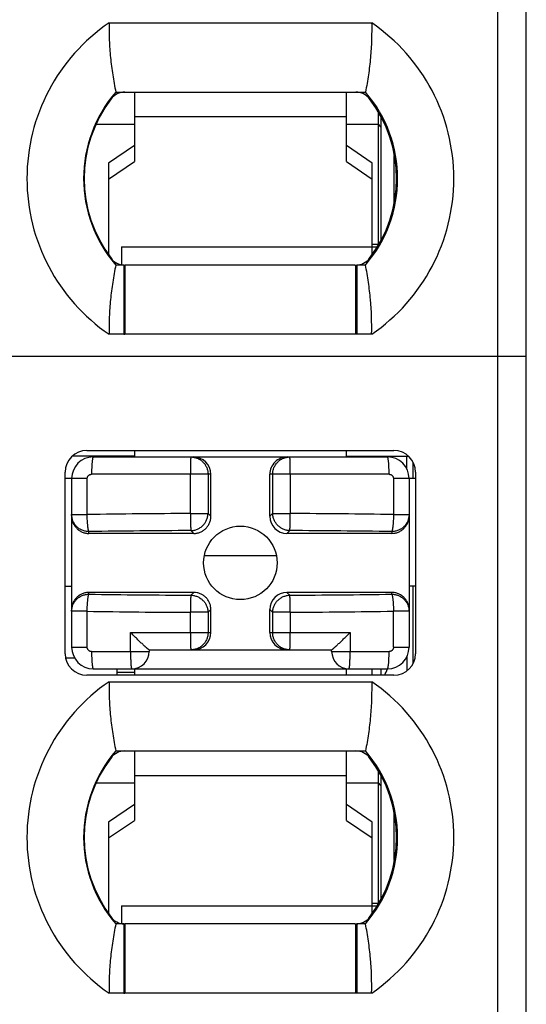
# Model space of a CAD drawing. Units: inches. Extents: x -159 to 276, y -180 to 193.
# Drawn here: x 21 to 27, y -21 to -10 of the extents above; entities that cross this region are included whole.
import ezdxf

# ---------------------------------------------------------------- set-up
doc = ezdxf.new("R2010")
doc.units = ezdxf.units.IN
doc.header["$LTSCALE"] = 0.64311
doc.header["$MEASUREMENT"] = 0
doc.layers.get('0').update_dxf_attribs({"linetype": 'CONTINUOUS'})

msp = doc.modelspace()

# ---------------------------------------------------------------- linework, layer by layer
at = {"color": 7, "linetype": 'Continuous'}
for p, q in [((26.817, -45.741), (26.817, 24.135)), ((27.147, -45.741), (27.147, 24.135)), ((22.324, -10.105), (25.359, -10.105)), ((22.403, -10.905), (25.177, -10.905)), ((22.617, -10.905), (22.617, -11.708)), ((25.067, -11.708), (25.067, -10.905)), ((25.177, -10.905), (25.287, -10.905)), ((25.437, -12.665), (25.437, -11.145)), ((25.067, -11.191), (22.617, -11.191)), ((25.467, -11.193), (25.467, -12.617)), ((22.177, -11.275), (22.617, -11.275)), ((25.067, -11.275), (25.437, -11.275)), ((25.467, -11.305), (25.437, -11.275)), ((22.617, -11.524), (22.317, -11.727)), ((25.367, -11.727), (25.067, -11.524)), ((22.317, -11.911), (22.617, -11.708)), ((22.317, -11.727), (22.317, -12.778)), ((25.067, -11.708), (25.367, -11.911)), ((25.367, -12.778), (25.367, -11.727)), ((25.617, -11.637), (25.617, -12.173)), ((22.467, -12.695), (25.418, -12.695)), ((22.467, -12.695), (22.467, -12.899)), ((25.367, -12.665), (25.437, -12.665)), ((22.496, -12.905), (22.403, -12.905)), ((22.496, -12.905), (22.495, -13.247)), ((25.166, -12.906), (22.507, -12.906)), ((22.507, -12.906), (22.507, -13.705)), ((25.166, -12.906), (25.177, -12.906)), ((25.177, -13.705), (25.177, -12.906)), ((25.287, -12.905), (25.187, -12.905)), ((25.187, -12.905), (25.187, -13.705)), ((22.495, -13.247), (22.496, -13.705)), ((22.496, -13.705), (22.324, -13.705)), ((22.496, -13.705), (22.507, -13.705)), ((22.517, -13.705), (22.507, -13.705)), ((25.166, -13.705), (22.517, -13.705)), ((25.177, -13.705), (25.166, -13.705)), ((25.187, -13.705), (25.177, -13.705)), ((25.359, -13.705), (25.187, -13.705)), ((27.147, -13.965), (15.247, -13.965)), ((22.617, -15.115), (21.902, -15.115)), ((22.067, -15.05), (25.617, -15.05)), ((22.142, -15.125), (25.542, -15.125)), ((22.417, -15.125), (22.417, -15.115)), ((22.617, -15.05), (22.617, -15.125)), ((25.067, -15.125), (25.067, -15.05)), ((25.067, -15.115), (25.781, -15.115)), ((25.437, -15.125), (25.437, -15.115)), ((25.767, -15.266), (25.767, -15.115)), ((25.837, -15.188), (25.837, -15.375)), ((21.817, -17.4), (21.817, -15.3)), ((23.501, -15.325), (22.122, -15.325)), ((23.264, -15.779), (23.264, -15.325)), ((23.468, -15.325), (23.468, -15.779)), ((23.501, -15.811), (23.501, -15.325)), ((25.561, -15.325), (24.182, -15.325)), ((24.182, -15.811), (24.182, -15.325)), ((24.215, -15.325), (24.215, -15.779)), ((24.419, -15.325), (24.419, -15.779)), ((25.867, -15.3), (25.867, -17.4)), ((22.072, -15.375), (21.817, -15.375)), ((21.892, -15.375), (21.892, -17.325)), ((22.072, -15.79), (22.072, -15.375)), ((25.867, -15.375), (25.611, -15.375)), ((25.611, -15.375), (25.611, -15.79)), ((25.792, -15.375), (25.792, -17.325)), ((21.892, -15.79), (22.072, -15.79)), ((23.264, -15.779), (23.468, -15.779)), ((23.501, -15.811), (23.468, -15.779)), ((24.215, -15.779), (24.182, -15.811)), ((24.215, -15.779), (24.419, -15.779)), ((25.611, -15.79), (25.792, -15.79)), ((22.092, -16.009), (22.092, -15.988)), ((23.303, -16.009), (22.092, -16.009)), ((23.27, -15.973), (23.27, -15.977)), ((23.27, -15.977), (23.303, -16.009)), ((24.38, -16.009), (24.413, -15.977)), ((25.592, -16.009), (24.38, -16.009)), ((25.592, -15.988), (25.592, -16.009)), ((24.258, -16.268), (23.425, -16.267)), ((21.892, -16.625), (21.817, -16.625)), ((25.792, -16.615), (25.867, -16.615)), ((25.837, -16.615), (25.837, -17.512)), ((23.303, -16.691), (22.092, -16.691)), ((22.092, -16.712), (22.092, -16.691)), ((23.303, -16.691), (23.27, -16.724)), ((25.592, -16.691), (24.38, -16.691)), ((24.413, -16.724), (24.38, -16.691)), ((25.592, -16.712), (25.592, -16.691)), ((22.072, -16.91), (21.892, -16.91)), ((22.072, -17.325), (22.072, -16.91)), ((23.468, -16.921), (23.264, -16.921)), ((23.264, -17.155), (23.264, -16.921)), ((23.468, -16.921), (23.501, -16.889)), ((23.468, -16.921), (23.468, -17.155)), ((23.501, -17.155), (23.501, -16.889)), ((24.182, -16.889), (24.215, -16.921)), ((24.182, -17.155), (24.182, -16.889)), ((24.419, -16.921), (24.215, -16.921)), ((24.215, -16.921), (24.215, -17.155)), ((24.419, -16.921), (24.419, -17.155)), ((25.792, -16.91), (25.611, -16.91)), ((25.611, -17.325), (25.611, -16.91)), ((22.572, -17.155), (23.501, -17.155)), ((22.572, -17.375), (22.572, -17.155)), ((24.182, -17.155), (25.111, -17.155)), ((25.111, -17.155), (25.111, -17.375)), ((21.892, -17.325), (22.072, -17.325)), ((22.122, -17.375), (22.787, -17.375)), ((22.786, -17.355), (24.897, -17.355)), ((22.787, -17.355), (22.787, -17.375)), ((24.897, -17.375), (24.897, -17.355)), ((24.897, -17.375), (25.561, -17.375)), ((25.611, -17.325), (25.792, -17.325)), ((21.825, -17.45), (21.927, -17.45)), ((25.767, -17.434), (25.767, -17.599)), ((25.617, -17.65), (22.067, -17.65)), ((22.142, -17.575), (25.542, -17.575)), ((22.417, -17.65), (22.417, -17.575)), ((22.617, -17.618), (22.417, -17.618)), ((22.617, -17.575), (22.617, -17.65)), ((25.067, -17.65), (25.067, -17.575)), ((25.367, -17.65), (25.367, -17.575)), ((25.467, -17.575), (25.467, -17.65)), ((22.324, -17.725), (25.359, -17.725)), ((22.403, -18.525), (25.177, -18.525)), ((22.617, -18.525), (22.617, -19.328)), ((25.067, -19.328), (25.067, -18.525)), ((25.177, -18.525), (25.287, -18.525)), ((25.437, -20.285), (25.437, -18.765)), ((22.177, -18.895), (22.617, -18.895)), ((25.067, -18.811), (22.617, -18.811)), ((25.067, -18.895), (25.437, -18.895)), ((25.467, -18.925), (25.437, -18.895)), ((25.467, -18.813), (25.467, -20.237)), ((22.617, -19.144), (22.317, -19.347)), ((25.367, -19.347), (25.067, -19.144)), ((22.317, -19.531), (22.617, -19.328)), ((22.317, -19.347), (22.317, -20.398)), ((25.067, -19.328), (25.367, -19.531)), ((25.367, -20.398), (25.367, -19.347)), ((25.617, -19.257), (25.617, -19.793)), ((22.467, -20.315), (25.418, -20.315)), ((22.467, -20.315), (22.467, -20.519)), ((25.367, -20.285), (25.437, -20.285)), ((22.496, -20.525), (22.403, -20.525)), ((22.496, -20.525), (22.495, -20.867)), ((25.166, -20.526), (22.507, -20.526)), ((22.507, -20.526), (22.507, -21.325)), ((25.166, -20.526), (25.177, -20.526)), ((25.177, -21.325), (25.177, -20.526)), ((25.287, -20.525), (25.187, -20.525)), ((25.187, -20.525), (25.187, -21.325)), ((22.495, -20.867), (22.496, -21.325)), ((22.496, -21.325), (22.324, -21.325)), ((22.496, -21.325), (22.507, -21.325)), ((22.517, -21.325), (22.507, -21.325)), ((25.166, -21.325), (22.517, -21.325)), ((25.177, -21.325), (25.166, -21.325)), ((25.187, -21.325), (25.177, -21.325)), ((25.359, -21.325), (25.187, -21.325))]:
    msp.add_line(p, q, dxfattribs=at)
msp.add_circle((23.842, -16.35), 0.425, dxfattribs=at)
for centre, radius, start, end in [((23.557, -11.905), 2.182, 124.4013, 235.5987), ((24.127, -11.905), 2.182, 304.4012, 55.5986), ((23.557, -11.905), 1.527, 139.0748, 220.9252), ((22.506, -11.105), 0.2, 89.8923, 142.7085), ((25.177, -11.105), 0.2, 37.2915, 90.0047), ((24.127, -11.905), 1.532, 319.2366, 40.7632), ((23.557, -11.905), 1.52, 142.7085, 217.3088), ((24.127, -11.905), 1.52, 322.6912, 37.2915), ((22.506, -12.706), 0.2, 217.3089, 267.1588), ((25.177, -12.706), 0.2, 269.9688, 322.6912), ((22.506, -12.706), 0.2, 267.2214, 270.2765), ((22.067, -15.3), 0.25, 90, 180), ((22.142, -15.375), 0.25, 90, 180), ((25.542, -15.375), 0.25, 0, 90), ((25.617, -15.3), 0.25, 0, 90), ((23.838, -137.343), 121.565, 90.2707, 90.83259), ((23.848, -137.055), 121.277, 89.16674, 89.72996), ((23.836, -134.564), 118.589, 90.27313, 90.84266), ((23.845, -134.826), 118.851, 89.15797, 89.72624), ((23.838, 102.126), 118.851, 269.15797, 269.72624), ((23.848, 101.863), 118.588, 270.27313, 270.84266), ((23.835, 104.359), 121.282, 269.16676, 269.72995), ((23.845, 104.632), 121.554, 270.27069, 270.83262), ((22.067, -17.4), 0.25, 180, 270), ((22.142, -17.325), 0.25, 180, 270), ((22.587, -17.375), 0.2, 270, 360), ((25.097, -17.375), 0.2, 180, 270), ((25.542, -17.325), 0.25, 270, 360), ((25.617, -17.4), 0.25, 270, 360), ((21.619, -15.871), 4.277, 335.4185, 336.5194), ((23.557, -19.525), 2.182, 124.4013, 235.5987), ((24.127, -19.525), 2.182, 304.4012, 55.5986), ((23.557, -19.525), 1.527, 139.0748, 220.9252), ((22.506, -18.725), 0.2, 89.8923, 142.7085), ((25.177, -18.725), 0.2, 37.2915, 90.0047), ((24.127, -19.525), 1.532, 319.2366, 40.7632), ((23.557, -19.525), 1.52, 142.7085, 217.3088), ((24.127, -19.525), 1.52, 322.6912, 37.2915), ((22.506, -20.326), 0.2, 217.3089, 267.1588), ((25.177, -20.326), 0.2, 269.9688, 322.6912), ((22.506, -20.326), 0.2, 267.2214, 270.2765)]:
    msp.add_arc(centre, radius, start, end, dxfattribs=at)
for centre, major_axis, ratio, start_param, end_param in [((23.299, -15.325), (0.202, 0), 0.989259, 0, 1.570796), ((24.385, -15.325), (0.202, 0), 0.989259, 1.570796, 3.141593), ((24.385, -15.807), (0.144, 0.144), 0.978857, 2.366879, 3.916307), ((24.385, -16.893), (0.144, -0.144), 0.978857, 2.366879, 3.916307), ((23.299, -17.155), (0.202, 0), 0.989259, -1.570796, 0), ((24.385, -17.155), (0.202, 0), 0.989259, 3.141593, 4.712389)]:
    msp.add_ellipse(centre, major_axis=major_axis, ratio=ratio, start_param=start_param, end_param=end_param, dxfattribs=at)
for points, knots in [([(22.324, -10.105), (22.323, -10.172), (22.325, -10.272), (22.332, -10.406), (22.341, -10.506), (22.352, -10.606), (22.37, -10.739), (22.389, -10.839), (22.403, -10.905)], [0, 0, 0, 0, 0.248732, 0.373238, 0.497921, 0.622855, 0.748126, 1, 1, 1, 1]), ([(25.359, -10.105), (25.36, -10.139), (25.36, -10.205), (25.358, -10.306), (25.354, -10.406), (25.346, -10.506), (25.336, -10.606), (25.318, -10.739), (25.301, -10.839), (25.287, -10.905)], [0, 0, 0, 0, 0.124417, 0.248852, 0.373371, 0.498046, 0.62296, 0.748204, 1, 1, 1, 1]), ([(22.403, -12.905), (22.389, -12.971), (22.364, -13.104), (22.339, -13.304), (22.325, -13.505), (22.323, -13.638), (22.324, -13.705)], [0, 0, 0, 0, 0.251895, 0.502092, 0.751261, 1, 1, 1, 1]), ([(25.359, -13.705), (25.362, -13.572), (25.357, -13.404), (25.336, -13.205), (25.318, -13.071), (25.301, -12.971), (25.287, -12.905)], [0, 0, 0, 0, 0.49794, 0.622887, 0.748158, 1, 1, 1, 1]), ([(22.142, -15.125), (22.141, -15.125), (22.141, -15.125), (22.141, -15.125), (22.14, -15.126), (22.14, -15.126), (22.139, -15.127), (22.138, -15.129), (22.137, -15.131), (22.136, -15.133), (22.135, -15.136), (22.134, -15.139), (22.134, -15.143), (22.133, -15.148), (22.132, -15.153), (22.131, -15.16), (22.129, -15.171), (22.128, -15.184), (22.127, -15.2), (22.125, -15.216), (22.124, -15.234), (22.123, -15.258), (22.123, -15.289), (22.122, -15.313), (22.122, -15.325)], [0, 0, 0, 0, 0.002121, 0.004374, 0.00686, 0.009658, 0.016406, 0.024961, 0.035526, 0.048245, 0.063233, 0.080591, 0.100384, 0.122579, 0.147112, 0.173919, 0.234076, 0.302496, 0.378454, 0.460584, 0.547356, 0.637236, 0.820532, 1, 1, 1, 1]), ([(23.27, -15.125), (23.27, -15.125), (23.27, -15.125), (23.27, -15.126), (23.27, -15.126), (23.27, -15.126), (23.27, -15.127), (23.269, -15.127), (23.269, -15.128), (23.269, -15.13), (23.269, -15.131), (23.268, -15.134), (23.268, -15.137), (23.268, -15.142), (23.267, -15.149), (23.267, -15.159), (23.266, -15.171), (23.266, -15.184), (23.265, -15.199), (23.265, -15.214), (23.265, -15.231), (23.264, -15.249), (23.264, -15.267), (23.264, -15.293), (23.264, -15.312), (23.264, -15.325)], [0, 0, 0, 0, 0.001989, 0.002773, 0.003689, 0.005935, 0.008747, 0.012134, 0.016101, 0.020649, 0.03149, 0.044645, 0.060083, 0.077769, 0.119733, 0.170152, 0.228534, 0.29434, 0.366924, 0.445606, 0.529611, 0.618127, 0.710322, 0.80535, 1, 1, 1, 1]), ([(23.27, -15.125), (23.277, -15.125), (23.29, -15.126), (23.309, -15.129), (23.328, -15.134), (23.346, -15.14), (23.364, -15.149), (23.38, -15.159), (23.396, -15.17), (23.41, -15.184), (23.424, -15.198), (23.435, -15.214), (23.445, -15.231), (23.453, -15.249), (23.46, -15.267), (23.465, -15.286), (23.468, -15.306), (23.468, -15.319), (23.468, -15.325)], [0, 0, 0, 0, 0.062114, 0.124329, 0.186554, 0.248788, 0.311065, 0.373407, 0.435811, 0.498279, 0.560812, 0.623412, 0.686072, 0.748777, 0.811533, 0.874354, 0.937215, 1, 1, 1, 1]), ([(24.215, -15.325), (24.215, -15.319), (24.216, -15.306), (24.218, -15.286), (24.223, -15.267), (24.23, -15.249), (24.238, -15.231), (24.248, -15.214), (24.26, -15.198), (24.273, -15.184), (24.287, -15.17), (24.303, -15.159), (24.319, -15.149), (24.337, -15.14), (24.355, -15.134), (24.374, -15.129), (24.393, -15.126), (24.406, -15.125), (24.413, -15.125)], [0, 0, 0, 0, 0.062785, 0.125646, 0.188467, 0.251223, 0.313928, 0.376588, 0.439188, 0.501721, 0.564189, 0.626593, 0.688935, 0.751212, 0.813446, 0.875671, 0.937886, 1, 1, 1, 1]), ([(24.419, -15.325), (24.419, -15.312), (24.419, -15.293), (24.419, -15.267), (24.419, -15.249), (24.419, -15.231), (24.418, -15.214), (24.418, -15.199), (24.417, -15.184), (24.417, -15.171), (24.416, -15.159), (24.416, -15.149), (24.415, -15.142), (24.415, -15.137), (24.415, -15.134), (24.414, -15.131), (24.414, -15.13), (24.414, -15.128), (24.414, -15.127), (24.414, -15.127), (24.413, -15.126), (24.413, -15.126), (24.413, -15.126), (24.413, -15.125), (24.413, -15.125), (24.413, -15.125)], [0, 0, 0, 0, 0.19465, 0.289679, 0.381874, 0.47039, 0.554396, 0.633078, 0.705661, 0.771467, 0.82985, 0.880269, 0.922233, 0.939918, 0.955356, 0.968511, 0.979352, 0.9839, 0.987867, 0.991254, 0.994066, 0.996311, 0.997228, 0.998012, 1, 1, 1, 1]), ([(25.561, -15.325), (25.561, -15.313), (25.561, -15.289), (25.56, -15.258), (25.559, -15.234), (25.558, -15.216), (25.557, -15.2), (25.555, -15.184), (25.554, -15.171), (25.552, -15.16), (25.551, -15.153), (25.55, -15.148), (25.55, -15.143), (25.549, -15.139), (25.548, -15.136), (25.547, -15.133), (25.546, -15.131), (25.545, -15.129), (25.544, -15.127), (25.544, -15.126), (25.543, -15.126), (25.542, -15.125), (25.542, -15.125), (25.542, -15.125), (25.542, -15.125)], [0, 0, 0, 0, 0.179468, 0.362764, 0.452644, 0.539416, 0.621546, 0.697504, 0.765924, 0.826081, 0.852888, 0.877421, 0.899616, 0.919409, 0.936767, 0.951755, 0.964474, 0.975039, 0.983594, 0.990342, 0.99314, 0.995626, 0.997879, 1, 1, 1, 1]), ([(22.072, -15.375), (22.072, -15.372), (22.072, -15.367), (22.074, -15.361), (22.076, -15.356), (22.078, -15.351), (22.081, -15.346), (22.085, -15.341), (22.09, -15.336), (22.096, -15.333), (22.102, -15.329), (22.108, -15.327), (22.114, -15.326), (22.119, -15.325), (22.122, -15.325)], [0, 0, 0, 0, 0.125145, 0.187913, 0.250603, 0.313225, 0.375808, 0.500764, 0.563278, 0.625742, 0.750451, 0.812919, 0.875424, 1, 1, 1, 1]), ([(25.561, -15.325), (25.564, -15.325), (25.569, -15.326), (25.575, -15.327), (25.582, -15.329), (25.589, -15.333), (25.597, -15.34), (25.602, -15.346), (25.605, -15.351), (25.608, -15.356), (25.609, -15.361), (25.611, -15.367), (25.611, -15.372), (25.611, -15.375)], [0, 0, 0, 0, 0.12459, 0.187099, 0.249576, 0.374312, 0.499152, 0.624143, 0.686753, 0.749392, 0.812084, 0.874847, 1, 1, 1, 1]), ([(22.092, -15.988), (22.085, -15.988), (22.072, -15.988), (22.053, -15.985), (22.033, -15.98), (22.015, -15.974), (21.997, -15.965), (21.98, -15.955), (21.964, -15.944), (21.95, -15.931), (21.937, -15.916), (21.925, -15.901), (21.915, -15.884), (21.907, -15.866), (21.9, -15.848), (21.895, -15.829), (21.892, -15.81), (21.892, -15.797), (21.892, -15.79)], [0, 0, 0, 0, 0.062785, 0.125646, 0.188467, 0.251223, 0.313928, 0.376588, 0.439188, 0.501721, 0.564189, 0.626593, 0.688935, 0.751212, 0.813446, 0.875671, 0.937886, 1, 1, 1, 1]), ([(21.892, -15.807), (21.892, -15.82), (21.893, -15.84), (21.9, -15.866), (21.906, -15.884), (21.915, -15.902), (21.925, -15.919), (21.936, -15.935), (21.95, -15.95), (21.962, -15.961), (21.972, -15.969), (21.983, -15.977), (21.997, -15.986), (22.015, -15.994), (22.033, -16.001), (22.052, -16.006), (22.072, -16.009), (22.085, -16.009), (22.092, -16.009)], [0, 0, 0, 0, 0.124878, 0.18743, 0.249939, 0.312428, 0.374928, 0.437446, 0.499969, 0.562474, 0.59373, 0.624986, 0.687489, 0.75, 0.812502, 0.875013, 0.937544, 1, 1, 1, 1]), ([(22.092, -15.988), (22.091, -15.988), (22.091, -15.987), (22.09, -15.985), (22.089, -15.983), (22.088, -15.98), (22.087, -15.977), (22.086, -15.972), (22.084, -15.965), (22.083, -15.956), (22.081, -15.946), (22.08, -15.934), (22.078, -15.921), (22.077, -15.907), (22.076, -15.887), (22.074, -15.859), (22.072, -15.826), (22.072, -15.802), (22.072, -15.79)], [0, 0, 0, 0, 0.00869, 0.019108, 0.031295, 0.045269, 0.061029, 0.078567, 0.118878, 0.165948, 0.219475, 0.279062, 0.344255, 0.414571, 0.489445, 0.650504, 0.822553, 1, 1, 1, 1]), ([(23.264, -15.779), (23.264, -15.79), (23.264, -15.812), (23.264, -15.843), (23.265, -15.873), (23.266, -15.901), (23.266, -15.922), (23.267, -15.937), (23.268, -15.946), (23.268, -15.955), (23.269, -15.962), (23.269, -15.968), (23.269, -15.971), (23.27, -15.973)], [0, 0, 0, 0, 0.169734, 0.334934, 0.490914, 0.633533, 0.75886, 0.813953, 0.863483, 0.907133, 0.944601, 0.975629, 1, 1, 1, 1]), ([(23.27, -15.977), (23.277, -15.977), (23.289, -15.976), (23.308, -15.973), (23.327, -15.968), (23.345, -15.961), (23.363, -15.952), (23.379, -15.942), (23.395, -15.931), (23.409, -15.918), (23.422, -15.903), (23.434, -15.888), (23.444, -15.871), (23.452, -15.854), (23.459, -15.836), (23.464, -15.817), (23.467, -15.798), (23.468, -15.785), (23.468, -15.779)], [0, 0, 0, 0, 0.062103, 0.124416, 0.186833, 0.249326, 0.311905, 0.374563, 0.43727, 0.5, 0.56273, 0.625437, 0.688095, 0.750674, 0.813167, 0.875584, 0.937897, 1, 1, 1, 1]), ([(23.303, -16.009), (23.309, -16.009), (23.322, -16.009), (23.342, -16.006), (23.36, -16.001), (23.379, -15.995), (23.396, -15.986), (23.413, -15.977), (23.429, -15.965), (23.443, -15.952), (23.456, -15.937), (23.468, -15.922), (23.478, -15.905), (23.486, -15.887), (23.493, -15.869), (23.499, -15.844), (23.501, -15.824), (23.501, -15.811)], [0, 0, 0, 0, 0.062462, 0.125015, 0.18756, 0.250068, 0.312562, 0.375067, 0.43758, 0.500094, 0.562605, 0.625112, 0.687619, 0.750116, 0.812615, 0.875143, 1, 1, 1, 1]), ([(24.413, -15.977), (24.406, -15.977), (24.394, -15.976), (24.375, -15.973), (24.356, -15.968), (24.338, -15.961), (24.321, -15.952), (24.304, -15.942), (24.289, -15.931), (24.274, -15.918), (24.261, -15.903), (24.25, -15.888), (24.239, -15.871), (24.231, -15.854), (24.224, -15.836), (24.219, -15.817), (24.216, -15.798), (24.215, -15.785), (24.215, -15.779)], [0, 0, 0, 0, 0.062103, 0.124416, 0.186833, 0.249326, 0.311905, 0.374563, 0.43727, 0.5, 0.56273, 0.625437, 0.688095, 0.750674, 0.813167, 0.875584, 0.937897, 1, 1, 1, 1]), ([(24.413, -15.977), (24.413, -15.976), (24.413, -15.975), (24.413, -15.973), (24.414, -15.971), (24.414, -15.967), (24.415, -15.962), (24.415, -15.954), (24.416, -15.945), (24.416, -15.934), (24.417, -15.922), (24.417, -15.909), (24.418, -15.895), (24.418, -15.875), (24.419, -15.848), (24.419, -15.814), (24.419, -15.791), (24.419, -15.779)], [0, 0, 0, 0, 0.007688, 0.017318, 0.028875, 0.042339, 0.074895, 0.114745, 0.161565, 0.215013, 0.274666, 0.340046, 0.410654, 0.485911, 0.647961, 0.821218, 1, 1, 1, 1]), ([(25.611, -15.79), (25.611, -15.802), (25.611, -15.826), (25.609, -15.859), (25.608, -15.887), (25.606, -15.907), (25.605, -15.921), (25.603, -15.934), (25.602, -15.946), (25.6, -15.956), (25.599, -15.965), (25.597, -15.972), (25.596, -15.977), (25.595, -15.98), (25.594, -15.983), (25.593, -15.985), (25.593, -15.987), (25.592, -15.988), (25.592, -15.988)], [0, 0, 0, 0, 0.177449, 0.3495, 0.510561, 0.585435, 0.655751, 0.720944, 0.780532, 0.834058, 0.881128, 0.921438, 0.938976, 0.954735, 0.968708, 0.980895, 0.991311, 1, 1, 1, 1]), ([(25.792, -15.79), (25.792, -15.797), (25.791, -15.81), (25.788, -15.829), (25.783, -15.848), (25.777, -15.866), (25.768, -15.884), (25.758, -15.901), (25.746, -15.916), (25.733, -15.931), (25.719, -15.944), (25.703, -15.955), (25.686, -15.965), (25.668, -15.974), (25.65, -15.98), (25.631, -15.985), (25.611, -15.988), (25.598, -15.988), (25.592, -15.988)], [0, 0, 0, 0, 0.062114, 0.124329, 0.186554, 0.248788, 0.311065, 0.373407, 0.435811, 0.498279, 0.560812, 0.623412, 0.686072, 0.748777, 0.811533, 0.874354, 0.937215, 1, 1, 1, 1]), ([(25.592, -16.009), (25.605, -16.009), (25.624, -16.007), (25.65, -16.001), (25.669, -15.994), (25.686, -15.986), (25.703, -15.975), (25.719, -15.963), (25.734, -15.95), (25.747, -15.935), (25.758, -15.919), (25.768, -15.902), (25.777, -15.884), (25.783, -15.866), (25.788, -15.846), (25.791, -15.827), (25.792, -15.814), (25.792, -15.807)], [0, 0, 0, 0, 0.124852, 0.187387, 0.249896, 0.312398, 0.374904, 0.437406, 0.499912, 0.562426, 0.624939, 0.687443, 0.749936, 0.812441, 0.874984, 0.937538, 1, 1, 1, 1]), ([(22.092, -16.691), (22.078, -16.691), (22.059, -16.693), (22.033, -16.7), (22.015, -16.706), (21.997, -16.715), (21.98, -16.725), (21.964, -16.737), (21.95, -16.751), (21.936, -16.765), (21.925, -16.781), (21.915, -16.798), (21.906, -16.816), (21.9, -16.835), (21.895, -16.854), (21.892, -16.874), (21.892, -16.887), (21.892, -16.893)], [0, 0, 0, 0, 0.124851, 0.187384, 0.249892, 0.312396, 0.374901, 0.437403, 0.499908, 0.562422, 0.624935, 0.68744, 0.749933, 0.812438, 0.874982, 0.937538, 1, 1, 1, 1]), ([(21.892, -16.91), (21.892, -16.904), (21.892, -16.891), (21.895, -16.871), (21.9, -16.852), (21.907, -16.834), (21.915, -16.817), (21.925, -16.8), (21.937, -16.784), (21.95, -16.77), (21.964, -16.757), (21.98, -16.745), (21.997, -16.735), (22.015, -16.727), (22.033, -16.72), (22.053, -16.716), (22.072, -16.713), (22.085, -16.712), (22.092, -16.712)], [0, 0, 0, 0, 0.062114, 0.124329, 0.186554, 0.248788, 0.311065, 0.373407, 0.435811, 0.498279, 0.560812, 0.623413, 0.686073, 0.748778, 0.811533, 0.874354, 0.937215, 1, 1, 1, 1]), ([(22.072, -16.91), (22.072, -16.898), (22.072, -16.875), (22.074, -16.841), (22.076, -16.814), (22.077, -16.794), (22.078, -16.78), (22.08, -16.767), (22.081, -16.755), (22.083, -16.744), (22.084, -16.735), (22.086, -16.728), (22.087, -16.724), (22.088, -16.721), (22.089, -16.718), (22.09, -16.716), (22.091, -16.714), (22.091, -16.713), (22.092, -16.712)], [0, 0, 0, 0, 0.177446, 0.349494, 0.510553, 0.585427, 0.655743, 0.720935, 0.780523, 0.83405, 0.88112, 0.921431, 0.93897, 0.95473, 0.968704, 0.980892, 0.99131, 1, 1, 1, 1]), ([(23.27, -16.724), (23.27, -16.724), (23.27, -16.725), (23.27, -16.727), (23.269, -16.729), (23.269, -16.733), (23.269, -16.739), (23.268, -16.747), (23.267, -16.756), (23.267, -16.766), (23.266, -16.778), (23.266, -16.791), (23.266, -16.805), (23.265, -16.825), (23.265, -16.853), (23.264, -16.886), (23.264, -16.91), (23.264, -16.921)], [0, 0, 0, 0, 0.007687, 0.017318, 0.028875, 0.042339, 0.074894, 0.114744, 0.161564, 0.215012, 0.274665, 0.340045, 0.410653, 0.485911, 0.64796, 0.821217, 1, 1, 1, 1]), ([(23.27, -16.724), (23.277, -16.724), (23.289, -16.725), (23.308, -16.728), (23.327, -16.733), (23.345, -16.74), (23.363, -16.748), (23.379, -16.758), (23.395, -16.77), (23.409, -16.783), (23.422, -16.797), (23.434, -16.813), (23.444, -16.829), (23.452, -16.847), (23.459, -16.865), (23.464, -16.883), (23.467, -16.902), (23.468, -16.915), (23.468, -16.921)], [0, 0, 0, 0, 0.062103, 0.124416, 0.186833, 0.249326, 0.311905, 0.374563, 0.43727, 0.5, 0.56273, 0.625437, 0.688095, 0.750674, 0.813167, 0.875584, 0.937897, 1, 1, 1, 1]), ([(23.501, -16.889), (23.501, -16.883), (23.5, -16.87), (23.497, -16.85), (23.493, -16.831), (23.486, -16.813), (23.478, -16.795), (23.468, -16.779), (23.456, -16.763), (23.443, -16.749), (23.429, -16.736), (23.413, -16.724), (23.396, -16.714), (23.379, -16.706), (23.36, -16.699), (23.335, -16.693), (23.316, -16.691), (23.303, -16.691)], [0, 0, 0, 0, 0.062462, 0.125015, 0.18756, 0.250068, 0.312562, 0.375067, 0.43758, 0.500094, 0.562605, 0.625112, 0.687619, 0.750116, 0.812615, 0.875143, 1, 1, 1, 1]), ([(24.215, -16.921), (24.215, -16.915), (24.216, -16.902), (24.219, -16.883), (24.224, -16.865), (24.231, -16.847), (24.239, -16.829), (24.25, -16.813), (24.261, -16.797), (24.274, -16.783), (24.289, -16.77), (24.304, -16.758), (24.321, -16.748), (24.338, -16.74), (24.356, -16.733), (24.375, -16.728), (24.394, -16.725), (24.406, -16.724), (24.413, -16.724)], [0, 0, 0, 0, 0.062103, 0.124416, 0.186833, 0.249326, 0.311905, 0.374563, 0.43727, 0.5, 0.56273, 0.625437, 0.688095, 0.750674, 0.813167, 0.875584, 0.937897, 1, 1, 1, 1]), ([(24.419, -16.921), (24.419, -16.91), (24.419, -16.886), (24.419, -16.853), (24.418, -16.825), (24.418, -16.805), (24.417, -16.791), (24.417, -16.778), (24.416, -16.766), (24.416, -16.756), (24.415, -16.747), (24.415, -16.739), (24.414, -16.733), (24.414, -16.729), (24.413, -16.727), (24.413, -16.725), (24.413, -16.724), (24.413, -16.724)], [0, 0, 0, 0, 0.178783, 0.35204, 0.51409, 0.589347, 0.659956, 0.725336, 0.784988, 0.838437, 0.885257, 0.925107, 0.957662, 0.971126, 0.982683, 0.992313, 1, 1, 1, 1]), ([(25.792, -16.893), (25.792, -16.88), (25.79, -16.86), (25.783, -16.835), (25.777, -16.816), (25.768, -16.798), (25.758, -16.781), (25.747, -16.765), (25.734, -16.751), (25.721, -16.739), (25.711, -16.731), (25.7, -16.724), (25.686, -16.715), (25.669, -16.706), (25.65, -16.7), (25.631, -16.695), (25.611, -16.692), (25.598, -16.691), (25.592, -16.691)], [0, 0, 0, 0, 0.124874, 0.187424, 0.249932, 0.312422, 0.374923, 0.43744, 0.49996, 0.562465, 0.593722, 0.62498, 0.687485, 0.749991, 0.812494, 0.875009, 0.937544, 1, 1, 1, 1]), ([(25.592, -16.712), (25.598, -16.712), (25.611, -16.713), (25.631, -16.716), (25.65, -16.72), (25.668, -16.727), (25.686, -16.735), (25.703, -16.745), (25.719, -16.757), (25.733, -16.77), (25.746, -16.784), (25.758, -16.8), (25.768, -16.817), (25.777, -16.834), (25.783, -16.852), (25.788, -16.871), (25.791, -16.891), (25.792, -16.904), (25.792, -16.91)], [0, 0, 0, 0, 0.062785, 0.125646, 0.188467, 0.251223, 0.313928, 0.376588, 0.439188, 0.501721, 0.564189, 0.626593, 0.688935, 0.751212, 0.813446, 0.875671, 0.937886, 1, 1, 1, 1]), ([(25.592, -16.712), (25.592, -16.713), (25.593, -16.714), (25.593, -16.716), (25.594, -16.718), (25.595, -16.721), (25.596, -16.724), (25.597, -16.728), (25.599, -16.735), (25.6, -16.744), (25.602, -16.755), (25.603, -16.767), (25.605, -16.78), (25.606, -16.794), (25.608, -16.814), (25.609, -16.841), (25.611, -16.875), (25.611, -16.898), (25.611, -16.91)], [0, 0, 0, 0, 0.008689, 0.019105, 0.031292, 0.045264, 0.061024, 0.078562, 0.118872, 0.165941, 0.219468, 0.279055, 0.344248, 0.414564, 0.489439, 0.6505, 0.822551, 1, 1, 1, 1]), ([(22.786, -17.355), (22.786, -17.355), (22.786, -17.355), (22.786, -17.355), (22.785, -17.355), (22.784, -17.354), (22.783, -17.354), (22.782, -17.353), (22.78, -17.352), (22.777, -17.349), (22.773, -17.346), (22.769, -17.343), (22.764, -17.339), (22.759, -17.334), (22.753, -17.329), (22.747, -17.324), (22.741, -17.318), (22.732, -17.309), (22.72, -17.298), (22.705, -17.284), (22.689, -17.269), (22.673, -17.254), (22.657, -17.238), (22.64, -17.222), (22.623, -17.206), (22.601, -17.183), (22.584, -17.167), (22.572, -17.155)], [0, 0, 0, 0, 0.000748, 0.001673, 0.004098, 0.007323, 0.011358, 0.0162, 0.021834, 0.035414, 0.051926, 0.071167, 0.092916, 0.116949, 0.143049, 0.171006, 0.200627, 0.231732, 0.297763, 0.367983, 0.441485, 0.517544, 0.595565, 0.675051, 0.755585, 0.836803, 1, 1, 1, 1]), ([(23.264, -17.155), (23.264, -17.168), (23.264, -17.188), (23.264, -17.213), (23.264, -17.232), (23.265, -17.249), (23.265, -17.266), (23.265, -17.282), (23.266, -17.296), (23.266, -17.309), (23.267, -17.321), (23.267, -17.331), (23.268, -17.338), (23.268, -17.343), (23.268, -17.346), (23.269, -17.349), (23.269, -17.351), (23.269, -17.352), (23.269, -17.353), (23.27, -17.354), (23.27, -17.354), (23.27, -17.355), (23.27, -17.355), (23.27, -17.355), (23.27, -17.355), (23.27, -17.355)], [0, 0, 0, 0, 0.19465, 0.289679, 0.381874, 0.47039, 0.554396, 0.633078, 0.705661, 0.771467, 0.82985, 0.880269, 0.922233, 0.939918, 0.955356, 0.968511, 0.979352, 0.9839, 0.987867, 0.991254, 0.994066, 0.996311, 0.997228, 0.998012, 1, 1, 1, 1]), ([(23.468, -17.155), (23.468, -17.162), (23.468, -17.175), (23.465, -17.194), (23.46, -17.213), (23.453, -17.232), (23.445, -17.25), (23.435, -17.267), (23.424, -17.282), (23.41, -17.297), (23.396, -17.31), (23.38, -17.322), (23.364, -17.332), (23.346, -17.34), (23.328, -17.347), (23.309, -17.352), (23.29, -17.355), (23.277, -17.355), (23.27, -17.355)], [0, 0, 0, 0, 0.062785, 0.125646, 0.188467, 0.251223, 0.313928, 0.376588, 0.439188, 0.501721, 0.564189, 0.626593, 0.688935, 0.751212, 0.813446, 0.875671, 0.937886, 1, 1, 1, 1]), ([(24.413, -17.355), (24.406, -17.355), (24.393, -17.355), (24.374, -17.352), (24.355, -17.347), (24.337, -17.34), (24.319, -17.332), (24.303, -17.322), (24.287, -17.31), (24.273, -17.297), (24.26, -17.282), (24.248, -17.267), (24.238, -17.25), (24.23, -17.232), (24.223, -17.213), (24.218, -17.194), (24.216, -17.175), (24.215, -17.162), (24.215, -17.155)], [0, 0, 0, 0, 0.062114, 0.124329, 0.186554, 0.248788, 0.311065, 0.373407, 0.435811, 0.498279, 0.560812, 0.623412, 0.686072, 0.748777, 0.811533, 0.874354, 0.937215, 1, 1, 1, 1]), ([(24.413, -17.355), (24.413, -17.355), (24.413, -17.355), (24.413, -17.355), (24.413, -17.355), (24.413, -17.354), (24.414, -17.354), (24.414, -17.353), (24.414, -17.352), (24.414, -17.351), (24.414, -17.349), (24.415, -17.346), (24.415, -17.343), (24.415, -17.338), (24.416, -17.331), (24.416, -17.321), (24.417, -17.309), (24.417, -17.296), (24.418, -17.282), (24.418, -17.266), (24.419, -17.249), (24.419, -17.232), (24.419, -17.213), (24.419, -17.188), (24.419, -17.168), (24.419, -17.155)], [0, 0, 0, 0, 0.001988, 0.002772, 0.003689, 0.005935, 0.008747, 0.012134, 0.0161, 0.020648, 0.031489, 0.044644, 0.060082, 0.077768, 0.119732, 0.170151, 0.228533, 0.294339, 0.366923, 0.445605, 0.529611, 0.618126, 0.710322, 0.80535, 1, 1, 1, 1]), ([(24.897, -17.355), (24.897, -17.355), (24.897, -17.355), (24.898, -17.355), (24.898, -17.355), (24.899, -17.354), (24.9, -17.354), (24.901, -17.353), (24.903, -17.352), (24.906, -17.349), (24.91, -17.346), (24.914, -17.343), (24.919, -17.339), (24.924, -17.334), (24.93, -17.329), (24.936, -17.324), (24.942, -17.318), (24.951, -17.309), (24.963, -17.298), (24.978, -17.284), (24.994, -17.269), (25.01, -17.254), (25.026, -17.238), (25.043, -17.222), (25.06, -17.206), (25.083, -17.183), (25.099, -17.167), (25.111, -17.155)], [0, 0, 0, 0, 0.000748, 0.001673, 0.004098, 0.007323, 0.011358, 0.0162, 0.021834, 0.035414, 0.051926, 0.071167, 0.092916, 0.116949, 0.143049, 0.171006, 0.200627, 0.231732, 0.297763, 0.367983, 0.441485, 0.517544, 0.595565, 0.675051, 0.755585, 0.836803, 1, 1, 1, 1]), ([(22.122, -17.375), (22.119, -17.375), (22.112, -17.375), (22.103, -17.372), (22.094, -17.367), (22.086, -17.361), (22.08, -17.353), (22.075, -17.344), (22.072, -17.335), (22.072, -17.329), (22.072, -17.325)], [0, 0, 0, 0, 0.12556, 0.251231, 0.376697, 0.50166, 0.626368, 0.751114, 0.87571, 1, 1, 1, 1]), ([(22.122, -17.375), (22.122, -17.387), (22.123, -17.412), (22.123, -17.443), (22.124, -17.467), (22.125, -17.484), (22.127, -17.501), (22.128, -17.516), (22.129, -17.53), (22.131, -17.54), (22.132, -17.548), (22.133, -17.553), (22.134, -17.557), (22.134, -17.561), (22.135, -17.564), (22.136, -17.567), (22.137, -17.57), (22.138, -17.572), (22.139, -17.573), (22.14, -17.574), (22.14, -17.575), (22.141, -17.575), (22.141, -17.575), (22.141, -17.575), (22.142, -17.575)], [0, 0, 0, 0, 0.179468, 0.362764, 0.452644, 0.539416, 0.621546, 0.697504, 0.765924, 0.826081, 0.852888, 0.877421, 0.899616, 0.919409, 0.936767, 0.951755, 0.964474, 0.975039, 0.983594, 0.990342, 0.99314, 0.995626, 0.997879, 1, 1, 1, 1]), ([(22.572, -17.375), (22.572, -17.388), (22.573, -17.414), (22.573, -17.445), (22.574, -17.469), (22.575, -17.486), (22.576, -17.502), (22.576, -17.516), (22.577, -17.529), (22.578, -17.539), (22.579, -17.547), (22.58, -17.551), (22.58, -17.556), (22.581, -17.56), (22.582, -17.563), (22.582, -17.566), (22.583, -17.569), (22.584, -17.571), (22.584, -17.573), (22.585, -17.574), (22.585, -17.574), (22.585, -17.575), (22.586, -17.575), (22.586, -17.575), (22.586, -17.575), (22.587, -17.575)], [0, 0, 0, 0, 0.193359, 0.379371, 0.467337, 0.550844, 0.629088, 0.701307, 0.766834, 0.825039, 0.85123, 0.875401, 0.897493, 0.917457, 0.935258, 0.950869, 0.964269, 0.97545, 0.984435, 0.988129, 0.991315, 0.994022, 0.996303, 0.998249, 1, 1, 1, 1]), ([(25.097, -17.575), (25.097, -17.575), (25.097, -17.575), (25.097, -17.575), (25.098, -17.575), (25.098, -17.574), (25.098, -17.574), (25.099, -17.573), (25.099, -17.571), (25.1, -17.569), (25.101, -17.566), (25.101, -17.563), (25.102, -17.56), (25.103, -17.556), (25.103, -17.551), (25.104, -17.547), (25.105, -17.539), (25.106, -17.529), (25.107, -17.516), (25.108, -17.502), (25.108, -17.486), (25.109, -17.469), (25.11, -17.445), (25.111, -17.414), (25.111, -17.388), (25.111, -17.375)], [0, 0, 0, 0, 0.001751, 0.003697, 0.005978, 0.008685, 0.011871, 0.015565, 0.02455, 0.035731, 0.049131, 0.064742, 0.082543, 0.102507, 0.124599, 0.14877, 0.174961, 0.233166, 0.298693, 0.370912, 0.449156, 0.532663, 0.620629, 0.806641, 1, 1, 1, 1]), ([(25.542, -17.575), (25.542, -17.575), (25.542, -17.575), (25.542, -17.575), (25.543, -17.575), (25.544, -17.574), (25.544, -17.573), (25.545, -17.572), (25.546, -17.57), (25.547, -17.567), (25.548, -17.564), (25.549, -17.561), (25.55, -17.557), (25.55, -17.553), (25.551, -17.548), (25.552, -17.54), (25.554, -17.53), (25.555, -17.516), (25.557, -17.501), (25.558, -17.484), (25.559, -17.467), (25.56, -17.443), (25.561, -17.412), (25.561, -17.387), (25.561, -17.375)], [0, 0, 0, 0, 0.002121, 0.004374, 0.00686, 0.009658, 0.016406, 0.024961, 0.035526, 0.048245, 0.063233, 0.080591, 0.100384, 0.122579, 0.147112, 0.173919, 0.234076, 0.302496, 0.378454, 0.460584, 0.547356, 0.637236, 0.820532, 1, 1, 1, 1]), ([(25.611, -17.325), (25.611, -17.329), (25.611, -17.334), (25.609, -17.34), (25.608, -17.345), (25.605, -17.349), (25.602, -17.355), (25.598, -17.36), (25.593, -17.364), (25.587, -17.368), (25.582, -17.371), (25.575, -17.373), (25.569, -17.375), (25.564, -17.375), (25.561, -17.375)], [0, 0, 0, 0, 0.125145, 0.187912, 0.250602, 0.313224, 0.375808, 0.500766, 0.563279, 0.625742, 0.750451, 0.812921, 0.875426, 1, 1, 1, 1]), ([(22.324, -17.725), (22.323, -17.792), (22.325, -17.892), (22.332, -18.026), (22.341, -18.126), (22.352, -18.226), (22.37, -18.359), (22.389, -18.459), (22.403, -18.525)], [0, 0, 0, 0, 0.248732, 0.373238, 0.497921, 0.622855, 0.748126, 1, 1, 1, 1]), ([(25.359, -17.725), (25.36, -17.759), (25.36, -17.825), (25.358, -17.926), (25.354, -18.026), (25.346, -18.126), (25.336, -18.226), (25.318, -18.359), (25.301, -18.459), (25.287, -18.525)], [0, 0, 0, 0, 0.124417, 0.248852, 0.373371, 0.498046, 0.62296, 0.748204, 1, 1, 1, 1]), ([(22.403, -20.525), (22.389, -20.591), (22.364, -20.724), (22.339, -20.924), (22.325, -21.125), (22.323, -21.258), (22.324, -21.325)], [0, 0, 0, 0, 0.251895, 0.502092, 0.751261, 1, 1, 1, 1]), ([(25.359, -21.325), (25.362, -21.192), (25.357, -21.024), (25.336, -20.825), (25.318, -20.691), (25.301, -20.591), (25.287, -20.525)], [0, 0, 0, 0, 0.49794, 0.622887, 0.748158, 1, 1, 1, 1])]:
    msp.add_open_spline(points, degree=3, knots=knots, dxfattribs=at)

doc.saveas('drawing.dxf')
